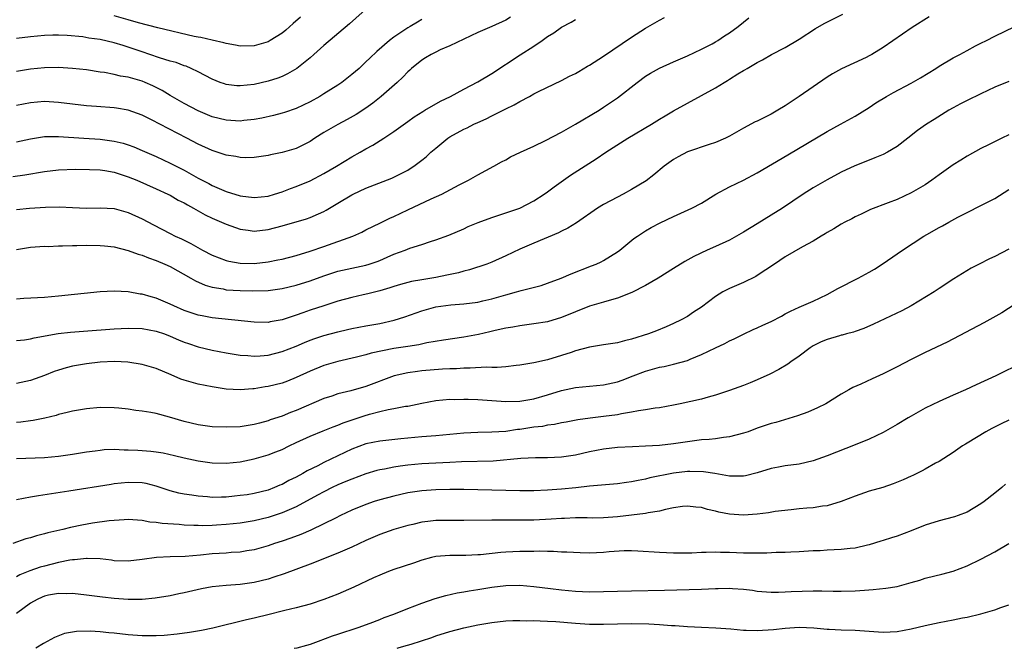
# Model space of a CAD drawing. Units: inches. Extents: x 2641205 to 2643000, y 1557000 to 1560000.
# Drawn here: x 2641293 to 2641434, y 1557000 to 1557090 of the extents above; entities that cross this region are included whole.
import ezdxf

# ---------------------------------------------------------------- set-up
doc = ezdxf.new("R2010")
doc.units = ezdxf.units.IN
doc.header["$MEASUREMENT"] = 0
doc.layers.add('LD26401557_2ft', color=33, linetype='Continuous')

msp = doc.modelspace()

# ---------------------------------------------------------------- linework, layer by layer
at = {"layer": 'LD26401557_2ft'}
for points, elevation in [([(2641343.79, 1557092.21), (2641340.63, 1557089.37), (2641337, 1557086.29), (2641335.56, 1557085), (2641335, 1557084.52), (2641333.12, 1557083), (2641331.78, 1557082.22), (2641331, 1557081.86), (2641330.39, 1557081.61), (2641329, 1557081.17), (2641327, 1557080.72), (2641325, 1557080.5), (2641324.52, 1557080.52), (2641323, 1557080.7), (2641322.77, 1557080.77), (2641322.17, 1557081), (2641321, 1557081.47), (2641319, 1557082.53), (2641318.02, 1557083), (2641317.3, 1557083.3), (2641317, 1557083.39), (2641315.83, 1557083.83), (2641315, 1557084.06), (2641313.47, 1557084.53), (2641312.09, 1557085), (2641311, 1557085.35), (2641309, 1557086.04), (2641308.26, 1557086.26), (2641307, 1557086.67), (2641305, 1557087.13), (2641303.35, 1557087.35), (2641302.5, 1557087.5), (2641300.28, 1557087.72), (2641299, 1557087.78), (2641298.23, 1557087.77), (2641297, 1557087.73), (2641295, 1557087.53), (2641293, 1557087.3)], 7824), ([(2641293, 1557057.07), (2641295, 1557057.4), (2641297, 1557057.54), (2641297.53, 1557057.53), (2641299, 1557057.61), (2641299.6, 1557057.6), (2641301, 1557057.67), (2641301.66, 1557057.66), (2641303, 1557057.7), (2641305, 1557057.67), (2641305.61, 1557057.61), (2641307, 1557057.46), (2641309, 1557056.94), (2641310.42, 1557056.42), (2641311, 1557056.25), (2641311.89, 1557055.89), (2641313, 1557055.52), (2641314.24, 1557055), (2641315, 1557054.64), (2641317.96, 1557053), (2641318.61, 1557052.61), (2641319.99, 1557051.99), (2641321, 1557051.68), (2641322.57, 1557051.43), (2641323, 1557051.33), (2641325, 1557051.22), (2641326.82, 1557051.18), (2641329, 1557051.22), (2641331, 1557051.48), (2641333, 1557051.99), (2641335, 1557052.62), (2641337, 1557053.31), (2641339, 1557053.96), (2641341, 1557054.43), (2641343, 1557054.85), (2641343.48, 1557055), (2641344.62, 1557055.38), (2641345, 1557055.53), (2641346.04, 1557055.96), (2641347, 1557056.39), (2641348.6, 1557057), (2641349.27, 1557057.27), (2641351, 1557057.81), (2641352.24, 1557058.24), (2641353, 1557058.45), (2641354.85, 1557059.15), (2641357, 1557060.06), (2641357.65, 1557060.35), (2641359.06, 1557060.94), (2641361, 1557061.64), (2641363, 1557062.31), (2641365, 1557063.01), (2641367, 1557064.05), (2641368.5, 1557065), (2641369, 1557065.34), (2641369.94, 1557066.06), (2641372.28, 1557067.72), (2641375.95, 1557070.05), (2641377.31, 1557071), (2641380.48, 1557073), (2641383.86, 1557075), (2641385, 1557075.73), (2641385.81, 1557076.19), (2641387, 1557076.92), (2641391, 1557079.1), (2641393, 1557080.24), (2641394.24, 1557081), (2641394.73, 1557081.27), (2641395, 1557081.46), (2641396.23, 1557082.23), (2641397, 1557082.68), (2641397.21, 1557082.79), (2641397.54, 1557083), (2641399, 1557083.86), (2641399.75, 1557084.25), (2641401.02, 1557084.98), (2641403, 1557086), (2641405, 1557087.19), (2641407.3, 1557088.7), (2641408.57, 1557089.43), (2641411.24, 1557090.76)], 7836), ([(2641292.46, 1557067.54), (2641294.21, 1557067.79), (2641297, 1557068.26), (2641299, 1557068.49), (2641301.43, 1557068.57), (2641303.46, 1557068.54), (2641305, 1557068.46), (2641305.63, 1557068.37), (2641307, 1557068.13), (2641309, 1557067.5), (2641310.23, 1557067), (2641313, 1557065.76), (2641314.68, 1557065), (2641315, 1557064.84), (2641316.16, 1557064.16), (2641317, 1557063.74), (2641317.45, 1557063.45), (2641318.31, 1557063), (2641320.02, 1557062.02), (2641321, 1557061.56), (2641322.34, 1557061), (2641323, 1557060.69), (2641325, 1557059.99), (2641326.17, 1557059.83), (2641327, 1557059.7), (2641329, 1557059.93), (2641331, 1557060.48), (2641334.51, 1557061.49), (2641335, 1557061.67), (2641336.2, 1557062.2), (2641337, 1557062.53), (2641337.31, 1557062.69), (2641339, 1557063.69), (2641341, 1557064.92), (2641341.17, 1557065), (2641343, 1557065.86), (2641346.73, 1557067.27), (2641348.06, 1557067.94), (2641349, 1557068.45), (2641349.34, 1557068.66), (2641349.84, 1557069), (2641351, 1557069.86), (2641351.64, 1557070.36), (2641352.31, 1557071), (2641353, 1557071.59), (2641354.72, 1557073), (2641355, 1557073.19), (2641357, 1557074.28), (2641357.49, 1557074.51), (2641358.43, 1557075), (2641359, 1557075.27), (2641360.2, 1557075.8), (2641361, 1557076.22), (2641363, 1557077.23), (2641364.23, 1557077.77), (2641365, 1557078.28), (2641366.39, 1557079), (2641367, 1557079.34), (2641367.71, 1557079.71), (2641371, 1557081.28), (2641372.13, 1557081.87), (2641373, 1557082.29), (2641373.44, 1557082.56), (2641374.7, 1557083.3), (2641375, 1557083.46), (2641377, 1557084.75), (2641381, 1557087.48), (2641383, 1557088.77), (2641385, 1557089.92), (2641385.72, 1557090.28)], 7832), ([(2641423.6, 1557090.4), (2641421.15, 1557088.85), (2641417, 1557086), (2641415.39, 1557085), (2641415, 1557084.78), (2641414.58, 1557084.58), (2641411.06, 1557082.94), (2641409.77, 1557082.23), (2641409, 1557081.76), (2641407, 1557080.38), (2641405, 1557078.97), (2641403, 1557077.64), (2641401.95, 1557077), (2641401, 1557076.47), (2641399.91, 1557075.91), (2641399, 1557075.47), (2641398.67, 1557075.33), (2641397, 1557074.44), (2641395, 1557073.29), (2641394.43, 1557073), (2641393, 1557072.38), (2641392.1, 1557072.1), (2641389, 1557071.05), (2641387.65, 1557070.35), (2641387, 1557069.96), (2641385.67, 1557069), (2641384.21, 1557067.79), (2641383.09, 1557066.91), (2641381, 1557065.65), (2641379.81, 1557065), (2641379, 1557064.59), (2641377, 1557063.51), (2641376.15, 1557063), (2641373.11, 1557060.89), (2641371.88, 1557060.12), (2641371, 1557059.71), (2641370.55, 1557059.45), (2641367, 1557058.01), (2641365, 1557057.15), (2641363, 1557056.17), (2641361, 1557055.28), (2641360.29, 1557055), (2641357.82, 1557054.18), (2641357, 1557054), (2641356.24, 1557053.76), (2641354.6, 1557053.4), (2641353, 1557053.08), (2641351, 1557052.75), (2641349.52, 1557052.48), (2641347.95, 1557052.05), (2641347, 1557051.77), (2641346.42, 1557051.58), (2641345, 1557051.18), (2641343.27, 1557050.73), (2641342.59, 1557050.59), (2641341, 1557050.22), (2641339, 1557049.67), (2641337, 1557049.04), (2641335, 1557048.39), (2641333.97, 1557048.03), (2641333, 1557047.67), (2641331, 1557047), (2641329.29, 1557046.71), (2641329, 1557046.65), (2641327, 1557046.68), (2641321, 1557047.31), (2641319.57, 1557047.57), (2641319, 1557047.7), (2641318.02, 1557048.02), (2641317, 1557048.37), (2641315.5, 1557049), (2641315, 1557049.24), (2641313, 1557050.1), (2641312.29, 1557050.29), (2641311, 1557050.68), (2641310.71, 1557050.7), (2641308.99, 1557051.01), (2641307, 1557051.14), (2641305, 1557051.04), (2641299, 1557050.38), (2641297, 1557050.22), (2641294.07, 1557050.07), (2641293, 1557049.96)], 7838), ([(2641363.68, 1557090.32), (2641363, 1557089.92), (2641361, 1557089.02), (2641359, 1557088.13), (2641355, 1557086.21), (2641353.64, 1557085.64), (2641353, 1557085.34), (2641352.32, 1557085), (2641351.51, 1557084.49), (2641351, 1557084.2), (2641349.53, 1557083), (2641349.27, 1557082.73), (2641349, 1557082.51), (2641348.27, 1557081.73), (2641347.48, 1557081), (2641345.2, 1557079), (2641343.97, 1557078.03), (2641343, 1557077.33), (2641341.59, 1557076.41), (2641340.33, 1557075.67), (2641339, 1557074.96), (2641337, 1557073.82), (2641335.68, 1557073), (2641335, 1557072.55), (2641333, 1557071.54), (2641331, 1557070.96), (2641329.37, 1557070.63), (2641329, 1557070.53), (2641327, 1557070.23), (2641325.8, 1557070.2), (2641325, 1557070.23), (2641324.38, 1557070.38), (2641323, 1557070.58), (2641321, 1557071.25), (2641319, 1557072.16), (2641317.4, 1557073), (2641313.53, 1557075), (2641312.4, 1557075.6), (2641311, 1557076.31), (2641309, 1557077.02), (2641307.32, 1557077.32), (2641307, 1557077.36), (2641304.44, 1557077.56), (2641303, 1557077.65), (2641301, 1557077.87), (2641299, 1557078.13), (2641297, 1557078.26), (2641295, 1557078.08), (2641293, 1557077.7)], 7828), ([(2641293, 1557062.81), (2641294.87, 1557063), (2641297.16, 1557063.16), (2641299.18, 1557063.18), (2641301, 1557063.08), (2641303, 1557063), (2641305, 1557063.05), (2641307, 1557062.94), (2641309, 1557062.4), (2641311, 1557061.47), (2641312.6, 1557060.6), (2641315, 1557059.36), (2641315.71, 1557059), (2641316.61, 1557058.61), (2641317.96, 1557057.96), (2641319.64, 1557057), (2641321, 1557056.29), (2641323, 1557055.5), (2641323.4, 1557055.4), (2641325, 1557055.11), (2641327, 1557055.07), (2641329, 1557055.3), (2641330.42, 1557055.58), (2641331, 1557055.71), (2641333, 1557056.24), (2641335, 1557056.82), (2641337, 1557057.51), (2641341.14, 1557059), (2641342.42, 1557059.58), (2641343, 1557059.89), (2641345.08, 1557060.92), (2641346.43, 1557061.57), (2641347, 1557061.8), (2641349, 1557062.74), (2641352.32, 1557064.32), (2641353.84, 1557065), (2641356.34, 1557066.34), (2641357, 1557066.67), (2641357.69, 1557067), (2641359, 1557067.75), (2641361.31, 1557069), (2641362.39, 1557069.61), (2641363, 1557069.93), (2641363.68, 1557070.32), (2641365.1, 1557071), (2641367, 1557071.87), (2641368.7, 1557072.7), (2641371, 1557073.89), (2641373, 1557075), (2641376.35, 1557077), (2641377, 1557077.43), (2641379, 1557078.81), (2641381.79, 1557081), (2641383, 1557081.87), (2641383.7, 1557082.3), (2641385, 1557083.05), (2641387, 1557083.94), (2641389, 1557084.78), (2641391, 1557085.73), (2641392.53, 1557086.53), (2641393, 1557086.79), (2641393.34, 1557087), (2641394.32, 1557087.68), (2641395, 1557088.1), (2641396.24, 1557089), (2641397.77, 1557090.23)], 7834), ([(2641293, 1557072.5), (2641295, 1557072.92), (2641297, 1557073.25), (2641297.24, 1557073.24), (2641299, 1557073.27), (2641302.62, 1557073), (2641305, 1557072.85), (2641307, 1557072.59), (2641308.28, 1557072.28), (2641309, 1557072.07), (2641309.78, 1557071.78), (2641311, 1557071.26), (2641313, 1557070.38), (2641315, 1557069.46), (2641317, 1557068.43), (2641319, 1557067.3), (2641320.51, 1557066.51), (2641321, 1557066.24), (2641323, 1557065.39), (2641325, 1557064.78), (2641327, 1557064.52), (2641329, 1557064.73), (2641329.93, 1557065), (2641331, 1557065.34), (2641332.2, 1557065.8), (2641333, 1557066.09), (2641335, 1557066.92), (2641337, 1557067.94), (2641338.79, 1557069), (2641341, 1557070.35), (2641342.2, 1557071), (2641343, 1557071.47), (2641343.99, 1557072.01), (2641345.54, 1557073), (2641347, 1557073.98), (2641349, 1557075.42), (2641349.92, 1557076.08), (2641351.15, 1557076.85), (2641351.44, 1557077), (2641353.68, 1557078.32), (2641355.11, 1557079), (2641357, 1557080.04), (2641359, 1557081.07), (2641361, 1557082.27), (2641365.08, 1557084.92), (2641367, 1557086.19), (2641368.2, 1557087), (2641369, 1557087.59), (2641369.89, 1557088.11), (2641371, 1557088.91), (2641372.38, 1557089.62), (2641373, 1557090)], 7830), ([(2641351, 1557089.98), (2641350.36, 1557089.64), (2641349.31, 1557089), (2641349, 1557088.83), (2641348.44, 1557088.44), (2641347, 1557087.49), (2641346.38, 1557087), (2641344.57, 1557085.43), (2641343.54, 1557084.46), (2641343, 1557083.92), (2641342.03, 1557083), (2641341, 1557082.13), (2641339.56, 1557081), (2641339, 1557080.62), (2641337, 1557079.34), (2641336.42, 1557079), (2641335, 1557078.22), (2641333, 1557077.27), (2641331.33, 1557076.67), (2641331, 1557076.57), (2641329.76, 1557076.24), (2641328.13, 1557075.87), (2641327, 1557075.67), (2641325.53, 1557075.53), (2641325, 1557075.46), (2641323, 1557075.57), (2641321, 1557076.08), (2641319, 1557076.93), (2641317, 1557077.99), (2641315, 1557079.13), (2641313.84, 1557079.84), (2641312.51, 1557080.51), (2641311.43, 1557081), (2641311, 1557081.18), (2641309, 1557081.76), (2641307.91, 1557081.91), (2641307, 1557082.14), (2641305.59, 1557082.41), (2641305, 1557082.48), (2641303, 1557082.8), (2641301, 1557083.01), (2641299, 1557083.11), (2641297, 1557083.08), (2641295, 1557082.89), (2641293, 1557082.56)], 7826), ([(2641333.66, 1557090.34), (2641332.59, 1557089.41), (2641331.52, 1557088.48), (2641331, 1557088.06), (2641329.31, 1557087), (2641329, 1557086.82), (2641327, 1557086.22), (2641325, 1557086.2), (2641324.35, 1557086.35), (2641323, 1557086.57), (2641322.68, 1557086.68), (2641321, 1557087.03), (2641319.4, 1557087.4), (2641319, 1557087.47), (2641318.41, 1557087.59), (2641313.21, 1557088.79), (2641310.48, 1557089.52), (2641309, 1557089.97), (2641307, 1557090.54)], 7822), ([(2641293, 1557044.04), (2641294.16, 1557044.16), (2641295, 1557044.29), (2641295.55, 1557044.45), (2641298.96, 1557045.04), (2641300.75, 1557045.25), (2641302.59, 1557045.41), (2641307, 1557045.71), (2641309, 1557045.81), (2641311, 1557045.78), (2641313, 1557045.41), (2641314.18, 1557045), (2641315, 1557044.69), (2641316.17, 1557044.17), (2641317, 1557043.83), (2641317.61, 1557043.61), (2641319, 1557043.13), (2641321, 1557042.65), (2641323, 1557042.28), (2641325, 1557041.97), (2641326.09, 1557041.91), (2641327, 1557041.83), (2641327.88, 1557041.88), (2641329, 1557041.98), (2641331, 1557042.47), (2641333, 1557043.25), (2641334.22, 1557043.78), (2641335, 1557044.09), (2641335.67, 1557044.33), (2641337, 1557044.77), (2641339, 1557045.3), (2641340.38, 1557045.62), (2641341, 1557045.77), (2641343, 1557046.16), (2641345, 1557046.51), (2641347.04, 1557046.96), (2641348.57, 1557047.43), (2641351, 1557048.3), (2641353, 1557048.87), (2641355.17, 1557049.17), (2641357, 1557049.3), (2641359, 1557049.56), (2641359.72, 1557049.72), (2641361, 1557050.03), (2641363, 1557050.59), (2641364.54, 1557051), (2641365.2, 1557051.2), (2641368.05, 1557051.95), (2641369, 1557052.28), (2641370.92, 1557053), (2641372.38, 1557053.62), (2641375.28, 1557054.72), (2641375.96, 1557055), (2641376.67, 1557055.33), (2641377, 1557055.5), (2641379, 1557056.75), (2641379.34, 1557057), (2641381.35, 1557058.65), (2641381.86, 1557059), (2641383, 1557059.74), (2641383.79, 1557060.21), (2641385.1, 1557060.9), (2641387, 1557061.81), (2641389.65, 1557063), (2641391, 1557063.73), (2641393.04, 1557065), (2641395, 1557066.07), (2641397, 1557067.02), (2641399, 1557068.04), (2641403.35, 1557070.65), (2641409, 1557073.95), (2641410.92, 1557075), (2641413, 1557076.18), (2641415, 1557077.42), (2641415.95, 1557078.05), (2641417.5, 1557079), (2641418.47, 1557079.53), (2641421, 1557080.88), (2641422.35, 1557081.65), (2641424.54, 1557083), (2641425, 1557083.3), (2641427, 1557084.51), (2641427.95, 1557085), (2641429, 1557085.58), (2641430.22, 1557086.22), (2641431, 1557086.62), (2641431.8, 1557087), (2641433, 1557087.63), (2641435.84, 1557089)], 7840), ([(2641435, 1557081.12), (2641433, 1557080.32), (2641431, 1557079.38), (2641429, 1557078.41), (2641428.07, 1557077.93), (2641427, 1557077.34), (2641426.41, 1557077), (2641424.3, 1557075.7), (2641423.22, 1557075), (2641421.91, 1557074.09), (2641420.52, 1557073), (2641419, 1557071.84), (2641417.61, 1557071), (2641417, 1557070.7), (2641415.82, 1557070.18), (2641415, 1557069.88), (2641412.95, 1557069.05), (2641411, 1557068.14), (2641409, 1557067.07), (2641407, 1557065.89), (2641405.58, 1557065), (2641402.59, 1557063), (2641401, 1557061.98), (2641399, 1557060.74), (2641397, 1557059.55), (2641396.04, 1557059), (2641395, 1557058.43), (2641393, 1557057.51), (2641391.81, 1557057), (2641389.9, 1557056.1), (2641388.62, 1557055.38), (2641387, 1557054.38), (2641384.82, 1557053), (2641383, 1557051.94), (2641381.06, 1557050.94), (2641379, 1557050.1), (2641377.8, 1557049.8), (2641377, 1557049.53), (2641375, 1557048.95), (2641373, 1557048.16), (2641371, 1557047.33), (2641369, 1557046.75), (2641367, 1557046.43), (2641365, 1557046.16), (2641364.04, 1557045.96), (2641363, 1557045.8), (2641361.47, 1557045.47), (2641360.72, 1557045.28), (2641359.09, 1557044.91), (2641357, 1557044.54), (2641354.12, 1557044.12), (2641351.71, 1557043.71), (2641350.55, 1557043.45), (2641349, 1557043.22), (2641347, 1557042.89), (2641343.77, 1557042.23), (2641343, 1557042), (2641341.65, 1557041.65), (2641339, 1557041.05), (2641337, 1557040.47), (2641335, 1557039.66), (2641333, 1557038.74), (2641331.76, 1557038.24), (2641331, 1557037.96), (2641329, 1557037.46), (2641328.59, 1557037.41), (2641327, 1557037.16), (2641326.84, 1557037.16), (2641325, 1557037.01), (2641323, 1557037.11), (2641321, 1557037.41), (2641319, 1557037.82), (2641317, 1557038.38), (2641316.54, 1557038.54), (2641315.13, 1557039.13), (2641313, 1557040.05), (2641311, 1557040.63), (2641308.95, 1557040.95), (2641307.05, 1557041.05), (2641305, 1557040.96), (2641303, 1557040.73), (2641301, 1557040.38), (2641300.13, 1557040.13), (2641299, 1557039.83), (2641298.39, 1557039.61), (2641297, 1557039.04), (2641295, 1557038.33), (2641293, 1557037.89)], 7842), ([(2641435, 1557073.49), (2641433.96, 1557073), (2641432.07, 1557072.07), (2641431, 1557071.56), (2641429, 1557070.46), (2641428.12, 1557069.89), (2641427, 1557069.19), (2641425, 1557067.77), (2641423.97, 1557067), (2641423, 1557066.36), (2641421, 1557065.18), (2641419, 1557064.24), (2641417.74, 1557063.74), (2641415.2, 1557062.8), (2641413.85, 1557062.15), (2641413, 1557061.77), (2641412.51, 1557061.49), (2641411.5, 1557061), (2641411, 1557060.73), (2641409.95, 1557060.05), (2641409, 1557059.53), (2641408.69, 1557059.31), (2641408.15, 1557059), (2641407, 1557058.29), (2641405.44, 1557057.44), (2641403, 1557056.01), (2641401.45, 1557055), (2641399, 1557053.34), (2641398.79, 1557053.21), (2641397, 1557052.35), (2641395, 1557051.51), (2641394.06, 1557051), (2641393, 1557050.34), (2641391, 1557048.81), (2641389.89, 1557048.11), (2641389, 1557047.51), (2641388.1, 1557047), (2641387, 1557046.48), (2641385.97, 1557046.03), (2641384.55, 1557045.45), (2641383.41, 1557045), (2641381, 1557044.23), (2641379.98, 1557044.02), (2641379, 1557043.71), (2641378.35, 1557043.65), (2641377, 1557043.42), (2641375, 1557043.11), (2641373, 1557042.56), (2641372.35, 1557042.35), (2641371, 1557041.89), (2641369, 1557041.31), (2641367, 1557040.86), (2641365, 1557040.53), (2641364.49, 1557040.49), (2641363, 1557040.31), (2641361.79, 1557040.21), (2641361, 1557040.21), (2641360.24, 1557040.24), (2641357.92, 1557040.08), (2641357, 1557040.09), (2641355.98, 1557040.02), (2641355, 1557040.01), (2641353.95, 1557039.95), (2641351, 1557039.7), (2641350.37, 1557039.63), (2641349, 1557039.44), (2641347.02, 1557039), (2641343, 1557037.49), (2641340.86, 1557036.86), (2641339, 1557036.41), (2641338.11, 1557036.11), (2641337, 1557035.77), (2641333, 1557034.05), (2641332.23, 1557033.77), (2641331, 1557033.25), (2641329.32, 1557032.68), (2641329, 1557032.55), (2641327.76, 1557032.24), (2641327, 1557032.01), (2641325, 1557031.7), (2641323, 1557031.63), (2641321, 1557031.71), (2641319, 1557031.99), (2641317, 1557032.48), (2641314.9, 1557033.1), (2641313, 1557033.6), (2641312.23, 1557033.77), (2641311, 1557033.96), (2641310.06, 1557034.06), (2641309, 1557034.23), (2641307.63, 1557034.37), (2641307, 1557034.43), (2641305, 1557034.46), (2641303, 1557034.29), (2641301, 1557033.96), (2641300.27, 1557033.73), (2641299, 1557033.47), (2641298.67, 1557033.33), (2641297.04, 1557032.96), (2641295.39, 1557032.61), (2641295, 1557032.58), (2641293.63, 1557032.37), (2641293, 1557032.33)], 7844), ([(2641293, 1557027.16), (2641297, 1557027.3), (2641299, 1557027.49), (2641301, 1557027.78), (2641303, 1557028.11), (2641304.27, 1557028.27), (2641305, 1557028.38), (2641305.56, 1557028.44), (2641307, 1557028.49), (2641308.42, 1557028.42), (2641309, 1557028.43), (2641310.35, 1557028.35), (2641311, 1557028.33), (2641312.23, 1557028.23), (2641313, 1557028.14), (2641313.98, 1557027.98), (2641315.6, 1557027.6), (2641317, 1557027.25), (2641319, 1557026.83), (2641321, 1557026.55), (2641323, 1557026.49), (2641325, 1557026.71), (2641327, 1557027.12), (2641329, 1557027.67), (2641330.13, 1557028.13), (2641331, 1557028.47), (2641332.04, 1557029), (2641333, 1557029.46), (2641335, 1557030.35), (2641336.89, 1557031.11), (2641338.31, 1557031.69), (2641339, 1557031.95), (2641339.73, 1557032.27), (2641342.73, 1557033.27), (2641343.49, 1557033.49), (2641345, 1557033.88), (2641346.16, 1557034.16), (2641347, 1557034.3), (2641348.64, 1557034.64), (2641349, 1557034.68), (2641351, 1557035.1), (2641353, 1557035.46), (2641355, 1557035.64), (2641355.63, 1557035.63), (2641357, 1557035.67), (2641357.64, 1557035.64), (2641359, 1557035.6), (2641363, 1557035.31), (2641365, 1557035.35), (2641367, 1557035.69), (2641369, 1557036.27), (2641371, 1557036.89), (2641373, 1557037.32), (2641377, 1557037.71), (2641379, 1557038.15), (2641379.64, 1557038.36), (2641381.24, 1557039), (2641383, 1557039.68), (2641385, 1557040.22), (2641385.66, 1557040.34), (2641387, 1557040.65), (2641389, 1557041.21), (2641389.39, 1557041.39), (2641391, 1557042.04), (2641393, 1557043.03), (2641394.36, 1557043.64), (2641395, 1557044.01), (2641395.69, 1557044.31), (2641397.02, 1557044.98), (2641398.39, 1557045.61), (2641399, 1557045.85), (2641399.77, 1557046.23), (2641401, 1557046.79), (2641402.45, 1557047.55), (2641403, 1557047.86), (2641403.75, 1557048.25), (2641405, 1557048.84), (2641407, 1557049.7), (2641409, 1557050.66), (2641410.52, 1557051.48), (2641413.42, 1557053), (2641415, 1557053.86), (2641415.75, 1557054.25), (2641417, 1557055.06), (2641419, 1557056.44), (2641419.75, 1557057), (2641422.82, 1557059), (2641423.24, 1557059.24), (2641425, 1557060.23), (2641425.51, 1557060.49), (2641426.4, 1557061), (2641427.7, 1557061.7), (2641429, 1557062.37), (2641431, 1557063.37), (2641433, 1557064.39), (2641435, 1557065.67)], 7846), ([(2641435, 1557057.12), (2641433, 1557056.1), (2641432.24, 1557055.76), (2641430.72, 1557055), (2641429.61, 1557054.39), (2641427.11, 1557052.89), (2641425, 1557051.5), (2641424.71, 1557051.29), (2641424.28, 1557051), (2641421, 1557049.01), (2641419.68, 1557048.32), (2641415.61, 1557046.39), (2641414.23, 1557045.77), (2641413, 1557045.36), (2641412.75, 1557045.25), (2641411.74, 1557045), (2641411.16, 1557044.84), (2641411, 1557044.81), (2641410.74, 1557044.74), (2641409, 1557044.21), (2641408.15, 1557043.85), (2641407, 1557043.27), (2641406.55, 1557043), (2641405, 1557041.8), (2641403.8, 1557041), (2641403.35, 1557040.65), (2641402.09, 1557039.91), (2641400.77, 1557039.23), (2641399, 1557038.42), (2641397.99, 1557038.01), (2641397, 1557037.63), (2641395, 1557036.89), (2641393, 1557036.22), (2641391.96, 1557035.96), (2641391, 1557035.68), (2641387.96, 1557035), (2641387, 1557034.8), (2641385, 1557034.44), (2641384.36, 1557034.36), (2641383, 1557034.12), (2641381.98, 1557033.98), (2641381, 1557033.78), (2641379.56, 1557033.56), (2641379, 1557033.44), (2641377, 1557033.16), (2641375.06, 1557032.94), (2641373.3, 1557032.7), (2641371.63, 1557032.37), (2641371, 1557032.28), (2641369.97, 1557032.03), (2641369, 1557031.93), (2641368.24, 1557031.76), (2641367, 1557031.63), (2641365, 1557031.32), (2641364.7, 1557031.3), (2641363, 1557031.05), (2641361, 1557030.92), (2641359, 1557030.9), (2641357, 1557030.79), (2641355, 1557030.59), (2641353, 1557030.41), (2641351, 1557030.26), (2641349, 1557030.07), (2641348.01, 1557029.99), (2641345, 1557029.67), (2641343, 1557029.26), (2641341, 1557028.5), (2641337, 1557026.59), (2641336.13, 1557026.13), (2641334.61, 1557025.39), (2641333.96, 1557025), (2641333, 1557024.49), (2641331.99, 1557024.01), (2641331, 1557023.46), (2641330.66, 1557023.34), (2641329.93, 1557023), (2641329, 1557022.65), (2641327, 1557022.16), (2641325.99, 1557021.99), (2641325, 1557021.85), (2641324.22, 1557021.78), (2641323, 1557021.64), (2641322.36, 1557021.64), (2641321, 1557021.6), (2641320.34, 1557021.66), (2641319, 1557021.76), (2641318.09, 1557021.91), (2641317, 1557022.06), (2641316.22, 1557022.22), (2641315, 1557022.55), (2641313, 1557023.23), (2641311.57, 1557023.57), (2641311, 1557023.68), (2641309, 1557023.73), (2641307, 1557023.53), (2641306.54, 1557023.46), (2641300.5, 1557022.5), (2641296.16, 1557021.84), (2641295, 1557021.64), (2641293, 1557021.23)], 7848), ([(2641437, 1557049.96), (2641433.98, 1557048.02), (2641431.42, 1557046.58), (2641426.17, 1557043.83), (2641423, 1557042.32), (2641421, 1557041.32), (2641419, 1557040.27), (2641418.15, 1557039.85), (2641417, 1557039.3), (2641415.41, 1557038.59), (2641413.82, 1557037.82), (2641412.66, 1557037.34), (2641412.11, 1557037), (2641411, 1557036.38), (2641408.8, 1557035), (2641407.6, 1557034.4), (2641406.21, 1557033.79), (2641404.74, 1557033.26), (2641401.67, 1557032.33), (2641401, 1557032.16), (2641399, 1557031.49), (2641397.67, 1557031), (2641397, 1557030.77), (2641395, 1557030.26), (2641394.18, 1557030.18), (2641393, 1557030), (2641392.09, 1557029.91), (2641391, 1557029.82), (2641389, 1557029.55), (2641387, 1557029.25), (2641385, 1557029.04), (2641383, 1557028.93), (2641381.14, 1557028.86), (2641379, 1557028.73), (2641377, 1557028.5), (2641375, 1557028.11), (2641373, 1557027.66), (2641371, 1557027.37), (2641369, 1557027.28), (2641367.25, 1557027.25), (2641365.15, 1557027.15), (2641361.21, 1557026.79), (2641356.67, 1557026.67), (2641355, 1557026.59), (2641351, 1557026.42), (2641349, 1557026.22), (2641347.92, 1557026.08), (2641347, 1557025.93), (2641345.65, 1557025.65), (2641345, 1557025.54), (2641344.57, 1557025.43), (2641343, 1557024.98), (2641341, 1557024.23), (2641340.14, 1557023.86), (2641339, 1557023.4), (2641338.16, 1557023), (2641337, 1557022.42), (2641336.09, 1557021.91), (2641333, 1557020.24), (2641331.68, 1557019.68), (2641331, 1557019.37), (2641329, 1557018.73), (2641327, 1557018.26), (2641325, 1557017.92), (2641323, 1557017.7), (2641321.61, 1557017.61), (2641321, 1557017.58), (2641319.55, 1557017.55), (2641319, 1557017.56), (2641318.4, 1557017.6), (2641317, 1557017.64), (2641316.29, 1557017.71), (2641313.85, 1557017.85), (2641313, 1557018.01), (2641312.07, 1557018.07), (2641311, 1557018.29), (2641310.32, 1557018.32), (2641309, 1557018.43), (2641308.41, 1557018.41), (2641306.25, 1557018.25), (2641303.9, 1557017.9), (2641302.37, 1557017.63), (2641300.72, 1557017.28), (2641299.63, 1557017), (2641297.48, 1557016.52), (2641297, 1557016.37), (2641295.89, 1557016.11), (2641295, 1557015.81), (2641294.35, 1557015.65), (2641292.5, 1557015)], 7850), ([(2641437, 1557040.91), (2641433.13, 1557039), (2641430.29, 1557037.71), (2641428.8, 1557037), (2641427, 1557036.22), (2641425, 1557035.33), (2641423, 1557034.35), (2641421, 1557033.24), (2641420.58, 1557033), (2641419, 1557032.02), (2641417, 1557030.9), (2641415, 1557029.93), (2641413, 1557029.1), (2641409, 1557027.53), (2641407, 1557026.84), (2641405, 1557026.38), (2641403, 1557026.12), (2641402.05, 1557025.95), (2641401, 1557025.74), (2641399, 1557025.11), (2641397.33, 1557024.67), (2641397, 1557024.62), (2641396.65, 1557024.65), (2641395, 1557024.62), (2641392.91, 1557025), (2641391.28, 1557025.28), (2641389.32, 1557025.32), (2641389, 1557025.3), (2641387, 1557025.06), (2641383.62, 1557024.38), (2641383, 1557024.22), (2641381.96, 1557024.04), (2641381, 1557023.82), (2641380.26, 1557023.74), (2641379, 1557023.55), (2641375, 1557023.21), (2641373.02, 1557022.98), (2641371, 1557022.78), (2641369, 1557022.62), (2641367, 1557022.54), (2641365, 1557022.55), (2641359, 1557022.69), (2641357, 1557022.72), (2641355, 1557022.72), (2641353, 1557022.69), (2641351, 1557022.55), (2641349, 1557022.23), (2641347, 1557021.78), (2641345, 1557021.26), (2641344.16, 1557021), (2641343, 1557020.6), (2641341, 1557019.76), (2641339.37, 1557019), (2641338.65, 1557018.65), (2641337, 1557017.81), (2641335.1, 1557016.9), (2641333.7, 1557016.3), (2641332.25, 1557015.75), (2641331, 1557015.34), (2641329.92, 1557015), (2641329, 1557014.68), (2641327, 1557014.11), (2641325.94, 1557013.94), (2641325, 1557013.77), (2641323.7, 1557013.7), (2641323, 1557013.64), (2641321, 1557013.52), (2641319.34, 1557013.34), (2641317.13, 1557013.13), (2641315, 1557013.08), (2641313.02, 1557012.98), (2641311, 1557012.69), (2641309, 1557012.46), (2641307, 1557012.54), (2641306.6, 1557012.6), (2641305, 1557012.79), (2641303.14, 1557012.86), (2641303, 1557012.87), (2641301.32, 1557012.68), (2641301, 1557012.68), (2641300.63, 1557012.63), (2641299, 1557012.28), (2641297, 1557011.78), (2641296.39, 1557011.61), (2641294.9, 1557011.1), (2641293.49, 1557010.51), (2641293, 1557010.24)], 7852), ([(2641435, 1557032.65), (2641433.88, 1557032.12), (2641432.53, 1557031.47), (2641431.69, 1557031), (2641429, 1557029.36), (2641428.76, 1557029.24), (2641428.36, 1557029), (2641427, 1557028.05), (2641425, 1557026.76), (2641424.5, 1557026.5), (2641423, 1557025.65), (2641422.6, 1557025.4), (2641421.25, 1557024.75), (2641421, 1557024.64), (2641419.88, 1557024.12), (2641418.45, 1557023.55), (2641416.96, 1557023.04), (2641415, 1557022.47), (2641413, 1557021.8), (2641411, 1557021.02), (2641409, 1557020.4), (2641408.34, 1557020.34), (2641407, 1557020.11), (2641406.06, 1557020.06), (2641405, 1557019.94), (2641403.84, 1557019.84), (2641401.56, 1557019.56), (2641400.6, 1557019.4), (2641399, 1557019.21), (2641397, 1557019.08), (2641395, 1557019.21), (2641393.49, 1557019.49), (2641393, 1557019.62), (2641391.87, 1557019.87), (2641391, 1557020.14), (2641390.21, 1557020.21), (2641389, 1557020.36), (2641388.29, 1557020.29), (2641387, 1557020.1), (2641385.88, 1557019.88), (2641385, 1557019.65), (2641383.4, 1557019.4), (2641383, 1557019.31), (2641381, 1557019.05), (2641379, 1557018.81), (2641377, 1557018.66), (2641375.35, 1557018.65), (2641374.67, 1557018.67), (2641373, 1557018.67), (2641371.39, 1557018.6), (2641371, 1557018.6), (2641369.5, 1557018.5), (2641367, 1557018.36), (2641364.32, 1557018.32), (2641363, 1557018.35), (2641362.33, 1557018.33), (2641361, 1557018.34), (2641357, 1557018.27), (2641356.29, 1557018.29), (2641355, 1557018.3), (2641353, 1557018.28), (2641351.84, 1557018.16), (2641351, 1557018.04), (2641349.73, 1557017.73), (2641349, 1557017.57), (2641347, 1557017), (2641345, 1557016.27), (2641343, 1557015.42), (2641341, 1557014.49), (2641339, 1557013.61), (2641335, 1557012.02), (2641331.32, 1557010.68), (2641329.82, 1557010.18), (2641329, 1557009.92), (2641327, 1557009.4), (2641325, 1557009.12), (2641323, 1557009), (2641321, 1557008.79), (2641319.49, 1557008.51), (2641317, 1557007.93), (2641316.21, 1557007.79), (2641315, 1557007.52), (2641312.84, 1557007.16), (2641311, 1557007), (2641309, 1557006.98), (2641307, 1557007.12), (2641305.31, 1557007.31), (2641303, 1557007.61), (2641301, 1557007.83), (2641300.2, 1557007.8), (2641299, 1557007.85), (2641297.61, 1557007.61), (2641297, 1557007.48), (2641296.66, 1557007.34), (2641295.96, 1557007), (2641295, 1557006.45), (2641293.02, 1557004.98)], 7854), ([(2641434.52, 1557023.48), (2641433.96, 1557023), (2641433, 1557022.22), (2641431.47, 1557021), (2641431, 1557020.66), (2641429, 1557019.51), (2641427.71, 1557019), (2641427.19, 1557018.81), (2641427, 1557018.75), (2641425, 1557018.23), (2641423, 1557017.62), (2641421, 1557016.82), (2641419, 1557016.07), (2641418.2, 1557015.8), (2641417, 1557015.44), (2641416.68, 1557015.32), (2641415, 1557014.8), (2641414.76, 1557014.76), (2641413, 1557014.34), (2641412.3, 1557014.3), (2641411, 1557014.15), (2641409, 1557014.05), (2641407.97, 1557013.97), (2641407, 1557013.93), (2641405, 1557013.81), (2641403.77, 1557013.77), (2641403, 1557013.73), (2641401.71, 1557013.71), (2641400.37, 1557013.63), (2641399, 1557013.61), (2641397.64, 1557013.64), (2641397, 1557013.63), (2641395, 1557013.7), (2641393.71, 1557013.71), (2641393, 1557013.75), (2641391.7, 1557013.7), (2641391, 1557013.71), (2641389.64, 1557013.64), (2641387.6, 1557013.6), (2641387, 1557013.6), (2641385, 1557013.69), (2641381.92, 1557013.92), (2641381, 1557013.93), (2641379.93, 1557013.93), (2641377.79, 1557013.79), (2641377, 1557013.71), (2641375, 1557013.64), (2641373.65, 1557013.65), (2641371.74, 1557013.74), (2641371, 1557013.77), (2641369.85, 1557013.85), (2641369, 1557013.84), (2641367.9, 1557013.9), (2641367, 1557013.87), (2641365.88, 1557013.88), (2641365, 1557013.85), (2641363, 1557013.76), (2641362.29, 1557013.71), (2641359.4, 1557013.4), (2641359, 1557013.37), (2641357.28, 1557013.28), (2641355.28, 1557013.28), (2641355, 1557013.29), (2641353, 1557013.14), (2641352.4, 1557013), (2641351, 1557012.63), (2641349.8, 1557012.2), (2641347, 1557011.28), (2641346.24, 1557011), (2641345, 1557010.49), (2641344.08, 1557010.08), (2641341.25, 1557008.75), (2641339, 1557007.76), (2641337, 1557006.98), (2641335, 1557006.33), (2641333, 1557005.79), (2641331.42, 1557005.42), (2641331, 1557005.3), (2641329.16, 1557004.84), (2641327, 1557004.32), (2641325.91, 1557004.09), (2641321.12, 1557002.88), (2641319.47, 1557002.53), (2641317.75, 1557002.25), (2641315.98, 1557002.02), (2641314.15, 1557001.85), (2641313, 1557001.78), (2641311, 1557001.77), (2641309, 1557001.94), (2641307, 1557002.17), (2641306.23, 1557002.23), (2641305, 1557002.37), (2641303.55, 1557002.45), (2641301.6, 1557002.4), (2641299.88, 1557002.12), (2641298.44, 1557001.56), (2641296.89, 1557000.68), (2641295.76, 1557000)], 7856), ([(2641332.72, 1557000), (2641333.14, 1557000.09), (2641334.53, 1557000.45), (2641335.06, 1557000.6), (2641336.2, 1557001), (2641338.23, 1557001.77), (2641339, 1557002.04), (2641341.9, 1557003), (2641343.61, 1557003.61), (2641345, 1557004.14), (2641345.61, 1557004.39), (2641347, 1557004.9), (2641349, 1557005.72), (2641351, 1557006.48), (2641352.89, 1557007.11), (2641354.44, 1557007.56), (2641356.07, 1557007.93), (2641357, 1557008.07), (2641357.78, 1557008.22), (2641359, 1557008.4), (2641361, 1557008.74), (2641363, 1557008.98), (2641365, 1557009.02), (2641367, 1557008.87), (2641369.42, 1557008.58), (2641371, 1557008.36), (2641373, 1557008.16), (2641375, 1557008.09), (2641377, 1557008.11), (2641381, 1557008.23), (2641385.7, 1557008.3), (2641391, 1557008.46), (2641393, 1557008.58), (2641393.42, 1557008.58), (2641395, 1557008.62), (2641395.43, 1557008.57), (2641397, 1557008.46), (2641398.3, 1557008.3), (2641399, 1557008.18), (2641401, 1557008.03), (2641402.02, 1557008.02), (2641403, 1557008.07), (2641403.86, 1557008.14), (2641407, 1557008.23), (2641408.24, 1557008.24), (2641409.83, 1557008.17), (2641411, 1557008.16), (2641413, 1557008.22), (2641414.34, 1557008.34), (2641415.58, 1557008.42), (2641417.38, 1557008.62), (2641419, 1557008.87), (2641421, 1557009.4), (2641422.24, 1557009.76), (2641423, 1557010.02), (2641424.38, 1557010.38), (2641425.39, 1557010.61), (2641427, 1557011.04), (2641429, 1557011.81), (2641431, 1557012.77), (2641433, 1557013.81), (2641434.99, 1557015.01)], 7858), ([(2641347.47, 1557000), (2641347.62, 1557000.05), (2641348.42, 1557000.31), (2641349.45, 1557000.61), (2641352.43, 1557001.57), (2641353, 1557001.77), (2641355, 1557002.4), (2641357, 1557002.95), (2641359, 1557003.37), (2641361, 1557003.7), (2641363, 1557003.91), (2641364.04, 1557003.96), (2641365, 1557003.97), (2641365.94, 1557003.94), (2641367, 1557003.96), (2641367.91, 1557003.91), (2641369, 1557003.9), (2641370.16, 1557003.84), (2641373, 1557003.59), (2641375, 1557003.47), (2641377, 1557003.45), (2641381, 1557003.54), (2641383.49, 1557003.5), (2641385, 1557003.41), (2641386.72, 1557003.28), (2641387.26, 1557003.26), (2641389, 1557003.11), (2641391, 1557003.01), (2641393.06, 1557002.94), (2641395.21, 1557002.79), (2641397, 1557002.62), (2641397.38, 1557002.62), (2641399, 1557002.56), (2641401.3, 1557002.69), (2641403, 1557002.9), (2641405, 1557003.02), (2641407.08, 1557002.92), (2641409, 1557002.74), (2641409.26, 1557002.74), (2641411, 1557002.66), (2641413, 1557002.62), (2641417, 1557002.31), (2641419, 1557002.4), (2641421, 1557002.77), (2641423, 1557003.25), (2641425, 1557003.69), (2641427, 1557004.07), (2641428.36, 1557004.36), (2641429, 1557004.47), (2641431, 1557004.95), (2641433, 1557005.52), (2641433.83, 1557005.83), (2641435, 1557006.23)], 7860)]:
    msp.add_lwpolyline(points, dxfattribs=dict(at, elevation=elevation))

doc.saveas('drawing.dxf')
